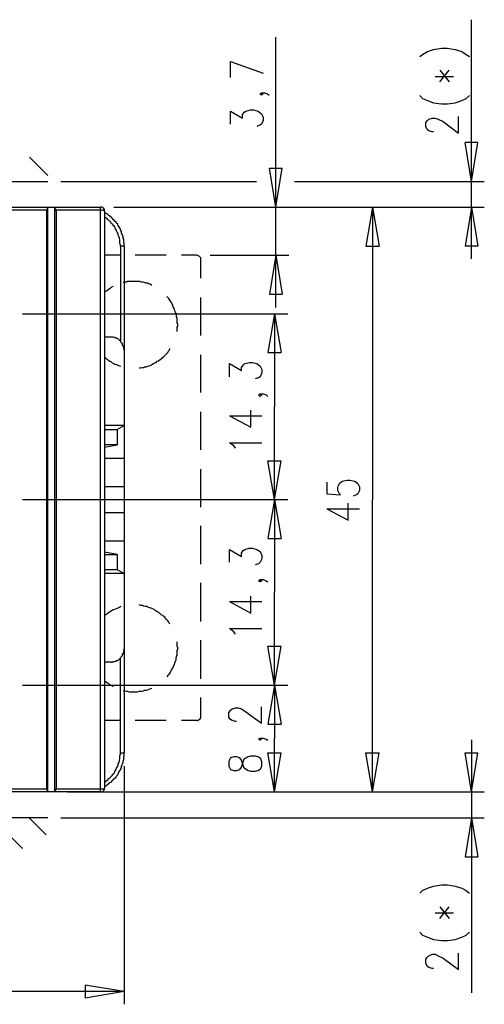
# Model space of a CAD drawing. Extents: x 0 to 297, y 0 to 420.
# Drawn here: x 148 to 183, y 116 to 192 of the extents above; entities that cross this region are included whole.
import ezdxf

# ---------------------------------------------------------------- set-up
doc = ezdxf.new("R2010")
doc.units = 0
doc.header["$MEASUREMENT"] = 0
doc.layers.add('CALQUE_1', color=160, linetype='Continuous')

msp = doc.modelspace()

# ---------------------------------------------------------------- linework, layer by layer
at = {"layer": 'CALQUE_1', "color": 7}
for p, q in [((182.449156, 179.389912), (182.449156, 191.835319)), ((167.379275, 177.400369), (167.379275, 190.480707)), ((179.062627, 189.380344), (179.528404, 189.549498)), ((179.528404, 189.549498), (180.120961, 189.634248)), ((180.120961, 189.634248), (180.586738, 189.634248)), ((180.586738, 189.634248), (181.179294, 189.549498)), ((181.179294, 189.549498), (181.687446, 189.380344)), ((178.470071, 188.999316), (178.6816, 189.168471)), ((178.6816, 189.168471), (179.062627, 189.380344)), ((181.687446, 189.380344), (182.025754, 189.168471)), ((182.025754, 189.168471), (182.280002, 188.999316)), ((163.907997, 188.618289), (166.405691, 187.72911)), ((163.907997, 187.390457), (163.907997, 188.618289)), ((179.993837, 187.051804), (180.713517, 187.940983)), ((179.993837, 187.940983), (180.713517, 187.051804)), ((179.655528, 187.475206), (181.05217, 187.475206)), ((166.151443, 186.120595), (166.278567, 186.205344)), ((166.278567, 186.035845), (166.151443, 186.120595)), ((166.278567, 186.205344), (166.405691, 186.120595)), ((166.278567, 186.205344), (166.532471, 186.205344)), ((166.405691, 186.120595), (166.278567, 186.035845)), ((166.532471, 186.205344), (166.744344, 186.120595)), ((166.744344, 186.120595), (166.871124, 186.035845)), ((178.470071, 185.993815), (178.6816, 185.781942)), ((178.6816, 185.781942), (179.062627, 185.612788)), ((181.687446, 185.612788), (182.025754, 185.781942)), ((182.025754, 185.781942), (182.280002, 185.993815)), ((165.09311, 184.808358), (165.432107, 184.893107)), ((165.432107, 184.893107), (165.686011, 184.893107)), ((165.686011, 184.893107), (166.024664, 184.808358)), ((179.062627, 185.612788), (179.528404, 185.443289)), ((179.528404, 185.443289), (180.120961, 185.358539)), ((180.120961, 185.358539), (180.586738, 185.358539)), ((180.586738, 185.358539), (181.179294, 185.443289)), ((181.179294, 185.443289), (181.687446, 185.612788)), ((163.907997, 183.792399), (163.907997, 184.808358)), ((163.907997, 184.808358), (164.839206, 184.258176)), ((164.839206, 184.51208), (164.96633, 184.723608)), ((164.839206, 184.258176), (164.839206, 184.51208)), ((164.96633, 184.723608), (165.09311, 184.808358)), ((166.024664, 184.808358), (166.278567, 184.596829)), ((166.278567, 184.596829), (166.405691, 184.342581)), ((166.405691, 184.342581), (166.405691, 184.088677)), ((179.062627, 184.088677), (179.147377, 184.173427)), ((179.147377, 184.173427), (179.40128, 184.258176)), ((179.40128, 184.258176), (179.655528, 184.258176)), ((179.655528, 184.258176), (179.867057, 184.173427)), ((179.867057, 184.173427), (180.248085, 184.003928)), ((181.433198, 183.115093), (181.433198, 184.384956)), ((166.151443, 183.70765), (165.939914, 183.623245)), ((166.278567, 183.792399), (166.151443, 183.70765)), ((166.405691, 184.088677), (166.278567, 183.792399)), ((178.935848, 183.919523), (179.062627, 184.088677)), ((178.935848, 183.58087), (178.935848, 183.919523)), ((179.062627, 183.368997), (178.935848, 183.58087)), ((180.248085, 184.003928), (181.433198, 183.115093)), ((179.147377, 183.284592), (179.062627, 183.368997)), ((179.40128, 183.199843), (179.147377, 183.284592)), ((179.528404, 183.199843), (179.40128, 183.199843)), ((182.449156, 179.389912), (181.941349, 182.395413)), ((182.914933, 182.395413), (181.941349, 182.395413)), ((182.449156, 179.389912), (182.914933, 182.395413)), ((149.854074, 179.855688), (148.456916, 181.252675)), ((167.379275, 177.400369), (166.913498, 180.40587)), ((166.913498, 180.40587), (167.887082, 180.40587)), ((167.379275, 177.400369), (167.887082, 180.40587)), ((81.572971, 179.389912), (149.854074, 179.389912)), ((150.869689, 179.389912), (165.89754, 179.389912)), ((168.818636, 179.389912), (183.42274, 179.389912)), ((182.449156, 173.421284), (182.449156, 179.389912)), ((81.572971, 177.400369), (149.854074, 177.400369)), ((149.854074, 177.357994), (149.854074, 177.400369)), ((149.854074, 177.400369), (150.361882, 177.400369)), ((149.854074, 132.444284), (149.854074, 177.357994)), ((150.361882, 177.400369), (150.361882, 177.357994)), ((150.361882, 177.400369), (153.917909, 177.400369)), ((150.361882, 177.357994), (150.361882, 132.444284)), ((153.917909, 177.18884), (153.917909, 177.400369)), ((154.933523, 177.400369), (183.42274, 177.400369)), ((154.933523, 177.400369), (168.395234, 177.400369)), ((154.933523, 177.400369), (175.803223, 177.400369)), ((167.379275, 169.696102), (167.379275, 177.400369)), ((174.829639, 177.400369), (174.321487, 174.394868)), ((174.829639, 177.400369), (174.829639, 154.922154)), ((174.829639, 177.400369), (175.337446, 174.394868)), ((182.449156, 177.400369), (181.941349, 174.394868)), ((182.449156, 177.400369), (182.914933, 174.394868)), ((149.769325, 177.18884), (137.027467, 177.18884)), ((149.769325, 132.655813), (149.769325, 177.18884)), ((150.489006, 177.18884), (150.489006, 132.655813)), ((153.917909, 177.18884), (150.489006, 177.18884)), ((153.917909, 132.655813), (153.917909, 177.18884)), ((154.214187, 177.104091), (154.214187, 132.698188)), ((155.737953, 174.394868), (155.441675, 174.394868)), ((155.441675, 174.394868), (155.441675, 167.113658)), ((155.737953, 174.394868), (155.737953, 166.393978)), ((174.321487, 174.394868), (175.337446, 174.394868)), ((182.914933, 174.394868), (181.941349, 174.394868)), ((155.3993, 173.717562), (154.214187, 173.717562)), ((157.76987, 173.717562), (156.584757, 173.717562)), ((158.955328, 173.717562), (157.76987, 173.717562)), ((161.325898, 173.717562), (160.140441, 173.717562)), ((162.341857, 173.717562), (168.395234, 173.717562)), ((167.379275, 173.717562), (166.913498, 170.712061)), ((167.379275, 173.717562), (167.887082, 170.712061)), ((161.622176, 171.939548), (161.622176, 173.421284)), ((166.913498, 170.712061), (167.887082, 170.712061)), ((161.622176, 169.018796), (161.622176, 170.457812)), ((147.906562, 169.18795), (168.310484, 169.18795)), ((161.622176, 167.537061), (161.622176, 169.018796)), ((167.294526, 169.18795), (166.786719, 166.224824)), ((167.294526, 169.18795), (167.294526, 162.033865)), ((167.294526, 169.18795), (167.802333, 166.224824)), ((154.721994, 167.409937), (154.214187, 167.409937)), ((155.737953, 166.393978), (155.737953, 160.594849)), ((161.622176, 164.616309), (161.622176, 166.055325)), ((166.786719, 166.224824), (167.802333, 166.224824)), ((163.823248, 164.362061), (163.823248, 165.378019)), ((163.823248, 165.378019), (164.754801, 164.827837)), ((164.754801, 165.081741), (164.881581, 165.25124)), ((164.881581, 165.25124), (165.008705, 165.378019)), ((165.008705, 165.378019), (165.347358, 165.462769)), ((165.347358, 165.462769), (165.601261, 165.462769)), ((165.601261, 165.462769), (165.939914, 165.378019)), ((165.939914, 165.378019), (166.193818, 165.16649)), ((161.622176, 163.134573), (161.622176, 164.616309)), ((164.754801, 164.827837), (164.754801, 165.081741)), ((166.193818, 165.16649), (166.320942, 164.912587)), ((166.320942, 164.658683), (166.193818, 164.362061)), ((166.320942, 164.912587), (166.320942, 164.658683)), ((166.067038, 164.277656), (165.81279, 164.192906)), ((166.193818, 164.362061), (166.067038, 164.277656)), ((166.067038, 162.965419), (166.193818, 163.049824)), ((166.193818, 162.838295), (166.067038, 162.965419)), ((166.193818, 163.049824), (166.320942, 162.965419)), ((166.193818, 163.049824), (166.405691, 163.049824)), ((166.320942, 162.965419), (166.193818, 162.838295)), ((166.405691, 163.049824), (166.659595, 162.965419)), ((166.659595, 162.965419), (166.786719, 162.838295)), ((161.622176, 160.213821), (161.622176, 161.652837)), ((165.474137, 160.467725), (165.474137, 161.779961)), ((167.294526, 154.922154), (167.294526, 162.033865)), ((163.823248, 161.356559), (165.474137, 160.467725)), ((163.823248, 161.356559), (166.320942, 161.356559)), ((155.737953, 160.594849), (154.214187, 160.594849)), ((154.214187, 160.298226), (155.187771, 160.298226)), ((155.187771, 160.298226), (155.737953, 160.594849)), ((155.187771, 160.298226), (155.187771, 159.113113)), ((155.737953, 160.594849), (155.737953, 158.097154)), ((161.622176, 158.732086), (161.622176, 160.213821)), ((164.1619, 159.028364), (163.823248, 159.282267)), ((163.823248, 159.282267), (166.320942, 159.282267)), ((155.187771, 159.113113), (154.214187, 159.113113)), ((154.214187, 158.943614), (155.187771, 159.113113)), ((164.289025, 158.85921), (164.1619, 159.028364)), ((154.214187, 158.097154), (155.737953, 158.097154)), ((155.737953, 158.097154), (155.737953, 155.895738)), ((167.294526, 154.922154), (166.786719, 157.885626)), ((166.786719, 157.885626), (167.802333, 157.885626)), ((167.294526, 154.922154), (167.802333, 157.885626)), ((161.622176, 155.811334), (161.622176, 157.25035)), ((171.315986, 156.234391), (171.315986, 155.345557)), ((172.16279, 155.895738), (172.28957, 156.149986)), ((172.28957, 156.149986), (172.501443, 156.319141)), ((172.501443, 156.319141), (172.882471, 156.40389)), ((172.882471, 156.40389), (173.094, 156.40389)), ((173.094, 156.40389), (173.475027, 156.319141)), ((173.475027, 156.319141), (173.686556, 156.149986)), ((173.686556, 156.149986), (173.81368, 155.895738)), ((155.737953, 155.895738), (154.214187, 155.895738)), ((155.737953, 155.895738), (155.737953, 153.906196)), ((161.622176, 154.329598), (161.622176, 155.811334)), ((171.315986, 155.345557), (172.374319, 155.260807)), ((172.16279, 155.59946), (172.16279, 155.895738)), ((172.28957, 155.345557), (172.16279, 155.59946)), ((172.374319, 155.260807), (172.28957, 155.345557)), ((173.686556, 155.345557), (173.601807, 155.260807)), ((173.81368, 155.59946), (173.686556, 155.345557)), ((173.81368, 155.895738), (173.81368, 155.59946)), ((147.906562, 154.922154), (168.310484, 154.922154)), ((147.906562, 154.922154), (168.310484, 154.922154)), ((167.294526, 154.922154), (166.786719, 151.916653)), ((167.294526, 154.922154), (167.294526, 147.768069)), ((167.294526, 154.922154), (167.802333, 151.916653)), ((172.966876, 153.313639), (172.966876, 154.625876)), ((173.601807, 155.260807), (173.347903, 155.176402)), ((174.829639, 132.40191), (174.829639, 154.922154)), ((154.214187, 153.906196), (155.737953, 153.906196)), ((155.737953, 153.906196), (155.737953, 151.705124)), ((171.315986, 154.202474), (172.966876, 153.313639)), ((171.315986, 154.202474), (173.81368, 154.202474)), ((161.622176, 151.408846), (161.622176, 152.890237)), ((155.737953, 151.705124), (154.214187, 151.705124)), ((155.737953, 151.705124), (155.737953, 149.20743)), ((166.786719, 151.916653), (167.802333, 151.916653)), ((155.187771, 150.689166), (154.214187, 150.85832)), ((161.622176, 149.92711), (161.622176, 151.408846)), ((163.823248, 150.096609), (163.823248, 151.070193)), ((163.823248, 151.070193), (164.754801, 150.519667)), ((164.754801, 150.773915), (164.881581, 150.985444)), ((164.881581, 150.985444), (165.008705, 151.070193)), ((165.008705, 151.070193), (165.347358, 151.154598)), ((165.347358, 151.154598), (165.601261, 151.154598)), ((165.601261, 151.154598), (165.939914, 151.070193)), ((165.939914, 151.070193), (166.193818, 150.900694)), ((166.193818, 150.900694), (166.320942, 150.604416)), ((154.214187, 150.689166), (155.187771, 150.689166)), ((155.187771, 150.689166), (155.187771, 149.503708)), ((164.754801, 150.519667), (164.754801, 150.773915)), ((166.193818, 150.096609), (166.067038, 149.969485)), ((166.320942, 150.350513), (166.193818, 150.096609)), ((166.320942, 150.604416), (166.320942, 150.350513)), ((155.187771, 149.503708), (154.214187, 149.503708)), ((155.737953, 149.20743), (155.187771, 149.503708)), ((166.067038, 149.969485), (165.81279, 149.884736)), ((155.737953, 149.20743), (154.214187, 149.20743)), ((155.737953, 149.20743), (155.737953, 143.407956)), ((166.067038, 148.657248), (166.193818, 148.741998)), ((166.193818, 148.572499), (166.067038, 148.657248)), ((166.193818, 148.741998), (166.320942, 148.657248)), ((166.193818, 148.741998), (166.405691, 148.741998)), ((166.320942, 148.657248), (166.193818, 148.572499)), ((166.405691, 148.741998), (166.659595, 148.657248)), ((166.659595, 148.657248), (166.786719, 148.572499)), ((161.622176, 147.006359), (161.622176, 148.48775)), ((167.294526, 140.614328), (167.294526, 147.768069)), ((161.622176, 145.524623), (161.622176, 147.006359)), ((163.823248, 147.048733), (165.474137, 146.159554)), ((163.823248, 147.048733), (166.320942, 147.048733)), ((165.474137, 146.159554), (165.474137, 147.471791)), ((164.1619, 144.720193), (163.823248, 144.974441)), ((163.823248, 144.974441), (166.320942, 144.974441)), ((161.622176, 142.603871), (161.622176, 144.085262)), ((164.289025, 144.551039), (164.1619, 144.720193)), ((155.737953, 143.407956), (155.737953, 135.407411)), ((167.294526, 140.614328), (166.786719, 143.61983)), ((166.786719, 143.61983), (167.802333, 143.61983)), ((167.294526, 140.614328), (167.802333, 143.61983)), ((155.441675, 135.407411), (155.441675, 142.688276)), ((161.622176, 141.122135), (161.622176, 142.603871)), ((154.721994, 142.391998), (154.214187, 142.391998)), ((147.906562, 140.614328), (168.310484, 140.614328)), ((147.906562, 140.614328), (168.310484, 140.614328)), ((167.294526, 140.614328), (166.786719, 137.608483)), ((167.294526, 140.614328), (167.294526, 136.508119)), ((167.294526, 140.614328), (167.802333, 137.608483)), ((161.622176, 138.201383), (161.622176, 139.682775)), ((163.780873, 138.497662), (163.907997, 138.709191)), ((163.907997, 138.709191), (164.035121, 138.79394)), ((164.035121, 138.79394), (164.289025, 138.878689)), ((164.289025, 138.878689), (164.500553, 138.878689)), ((164.500553, 138.878689), (164.754801, 138.79394)), ((164.754801, 138.79394), (165.09311, 138.582411)), ((166.278567, 137.693232), (166.278567, 138.963094)), ((163.780873, 138.159009), (163.780873, 138.497662)), ((163.907997, 137.98951), (163.780873, 138.159009)), ((164.035121, 137.905105), (163.907997, 137.98951)), ((165.09311, 138.582411), (166.278567, 137.693232)), ((155.3993, 137.905105), (154.214187, 137.905105)), ((157.76987, 137.905105), (156.584757, 137.905105)), ((158.955328, 137.905105), (157.76987, 137.905105)), ((161.325898, 137.905105), (160.140441, 137.905105)), ((164.289025, 137.820356), (164.035121, 137.905105)), ((164.373774, 137.820356), (164.289025, 137.820356)), ((166.786719, 137.608483), (167.802333, 137.608483)), ((166.067038, 136.465744), (166.193818, 136.550494)), ((166.193818, 136.380995), (166.067038, 136.465744)), ((166.193818, 136.550494), (166.278567, 136.465744)), ((166.193818, 136.550494), (166.405691, 136.550494)), ((166.278567, 136.465744), (166.193818, 136.380995)), ((166.405691, 136.550494), (166.659595, 136.465744)), ((166.659595, 136.465744), (166.786719, 136.380995)), ((167.294526, 132.40191), (167.294526, 136.508119)), ((182.449156, 136.42337), (182.449156, 130.412367)), ((155.441675, 135.407411), (155.737953, 135.407411)), ((163.907997, 135.026383), (163.780873, 134.77248)), ((164.1619, 135.111133), (163.907997, 135.026383)), ((164.373774, 135.111133), (164.1619, 135.111133)), ((164.627677, 135.026383), (164.373774, 135.111133)), ((164.754801, 134.857229), (164.627677, 135.026383)), ((164.881581, 134.687731), (164.96633, 134.941634)), ((164.96633, 134.941634), (165.220234, 135.111133)), ((165.220234, 135.111133), (165.474137, 135.195882)), ((165.474137, 135.195882), (165.81279, 135.195882)), ((165.81279, 135.195882), (166.067038, 135.111133)), ((166.067038, 135.111133), (166.193818, 135.026383)), ((166.193818, 135.026383), (166.278567, 134.77248)), ((167.294526, 132.40191), (166.786719, 135.407411)), ((166.786719, 135.407411), (167.802333, 135.407411)), ((167.294526, 132.40191), (167.802333, 135.407411)), ((174.829639, 132.40191), (174.321487, 135.407411)), ((174.321487, 135.407411), (175.337446, 135.407411)), ((174.829639, 132.40191), (175.337446, 135.407411)), ((182.449156, 132.40191), (181.941349, 135.407411)), ((181.941349, 135.407411), (182.914933, 135.407411)), ((182.449156, 132.40191), (182.914933, 135.407411)), ((155.737953, 134.391452), (155.737953, 116.061822)), ((163.780873, 134.77248), (163.780873, 134.391452)), ((163.780873, 134.391452), (163.907997, 134.137549)), ((163.907997, 134.137549), (164.1619, 134.052799)), ((164.373774, 134.052799), (164.627677, 134.137549)), ((164.627677, 134.137549), (164.754801, 134.306703)), ((164.881581, 134.476202), (164.754801, 134.857229)), ((164.754801, 134.306703), (164.881581, 134.687731)), ((164.96633, 134.221954), (164.881581, 134.476202)), ((165.220234, 134.052799), (164.96633, 134.221954)), ((166.193818, 134.137549), (166.067038, 134.052799)), ((166.278567, 134.391452), (166.193818, 134.137549)), ((166.278567, 134.77248), (166.278567, 134.391452)), ((164.1619, 134.052799), (164.373774, 134.052799)), ((165.474137, 133.96805), (165.220234, 134.052799)), ((165.81279, 133.96805), (165.474137, 133.96805)), ((166.067038, 134.052799), (165.81279, 133.96805)), ((137.027467, 132.655813), (149.769325, 132.655813)), ((150.489006, 132.655813), (153.917909, 132.655813)), ((153.917909, 132.40191), (153.917909, 132.655813)), ((149.854074, 132.40191), (81.572971, 132.40191)), ((148.880146, 132.40191), (133.937217, 132.40191)), ((149.854074, 132.40191), (149.854074, 132.444284)), ((150.361882, 132.40191), (149.854074, 132.40191)), ((150.361882, 132.444284), (150.361882, 132.40191)), ((153.917909, 132.40191), (150.361882, 132.40191)), ((151.37784, 132.40191), (175.803223, 132.40191)), ((154.933523, 132.40191), (183.42274, 132.40191)), ((154.933523, 132.40191), (168.310484, 132.40191)), ((149.854074, 130.412367), (81.572971, 130.412367)), ((147.906562, 128.041797), (145.578366, 130.412367)), ((149.72695, 129.10013), (148.414714, 130.412367)), ((150.869689, 130.412367), (183.42274, 130.412367)), ((182.449156, 130.412367), (181.941349, 127.406866)), ((182.449156, 130.412367), (182.449156, 116.950656)), ((182.449156, 130.412367), (182.914933, 127.406866)), ((181.941349, 127.406866), (182.914933, 127.406866)), ((179.062627, 124.993921), (179.528404, 125.163075)), ((179.528404, 125.163075), (180.120961, 125.247824)), ((180.120961, 125.247824), (180.586738, 125.247824)), ((180.586738, 125.247824), (181.179294, 125.163075)), ((181.179294, 125.163075), (181.687446, 124.993921)), ((178.470071, 124.612893), (178.6816, 124.824422)), ((178.6816, 124.824422), (179.062627, 124.993921)), ((181.687446, 124.993921), (182.025754, 124.824422)), ((182.025754, 124.824422), (182.280002, 124.612893)), ((179.993837, 122.665725), (180.713517, 123.55456)), ((179.993837, 123.55456), (180.713517, 122.665725)), ((179.655528, 123.088783), (181.05217, 123.088783)), ((178.470071, 121.607392), (178.6816, 121.395519)), ((178.6816, 121.395519), (179.062627, 121.226364)), ((181.687446, 121.226364), (182.025754, 121.395519)), ((182.025754, 121.395519), (182.280002, 121.607392)), ((179.062627, 121.226364), (179.528404, 121.056866)), ((179.528404, 121.056866), (180.120961, 120.972461)), ((180.120961, 120.972461), (180.586738, 120.972461)), ((180.586738, 120.972461), (181.179294, 121.056866)), ((181.179294, 121.056866), (181.687446, 121.226364)), ((179.062627, 119.702254), (179.147377, 119.787004)), ((179.147377, 119.787004), (179.40128, 119.914128)), ((179.40128, 119.914128), (179.655528, 119.914128)), ((179.655528, 119.914128), (179.867057, 119.787004)), ((179.867057, 119.787004), (180.248085, 119.617849)), ((181.433198, 118.72867), (181.433198, 119.998532)), ((178.935848, 119.5331), (179.062627, 119.702254)), ((178.935848, 119.194447), (178.935848, 119.5331)), ((179.062627, 118.982574), (178.935848, 119.194447)), ((179.147377, 118.898169), (179.062627, 118.982574)), ((180.248085, 119.617849), (181.433198, 118.72867)), ((179.40128, 118.81342), (179.147377, 118.898169)), ((179.528404, 118.81342), (179.40128, 118.81342)), ((155.737953, 117.035406), (152.732452, 117.543557)), ((152.732452, 117.543557), (152.732452, 116.527599)), ((155.737953, 117.035406), (115.734538, 117.035406)), ((155.737953, 117.035406), (152.732452, 116.527599))]:
    msp.add_line(p, q, dxfattribs=at)
for points in [[(149.769325, 177.18884), (149.769325, 177.18884), (149.8117, 177.23087), (149.8117, 177.273245), (149.854074, 177.273245), (149.854074, 177.357994)], [(150.361882, 177.357994), (150.404256, 177.357994), (150.404256, 177.273245), (150.446631, 177.273245), (150.446631, 177.18884), (150.489006, 177.18884)], [(154.214187, 177.104091), (154.214187, 177.23087), (154.171813, 177.31562), (154.087063, 177.357994), (154.002314, 177.400369), (153.917909, 177.400369)], [(154.214187, 177.104091), (154.214187, 177.146465), (154.087063, 177.146465), (154.044689, 177.18884), (153.917909, 177.18884)], [(155.737953, 174.394868), (155.737953, 174.606396), (155.695578, 174.733521), (155.695578, 174.945049), (155.653204, 175.029799), (155.653204, 175.114548), (155.610829, 175.241328), (155.568799, 175.326077), (155.526424, 175.410826), (155.526424, 175.537606), (155.484049, 175.622355), (155.441675, 175.707104), (155.356925, 175.834229), (155.314551, 175.918633), (155.272521, 176.003383), (155.230146, 176.088132), (155.145397, 176.172881), (155.103022, 176.257286), (155.018273, 176.342036), (154.933523, 176.426785), (154.891493, 176.46916), (154.806744, 176.553564), (154.721994, 176.638314), (154.637245, 176.723063), (154.55284, 176.765438), (154.468091, 176.850187), (154.383341, 176.892217), (154.298592, 176.934592), (154.214187, 177.019341)], [(155.441675, 174.394868), (155.441675, 174.521647), (155.3993, 174.606396), (155.3993, 174.902675), (155.356925, 174.987424), (155.356925, 175.072173), (155.314551, 175.156923), (155.272521, 175.241328), (155.272521, 175.326077), (155.230146, 175.410826), (155.187771, 175.495576), (155.145397, 175.57998), (155.103022, 175.66473), (155.060647, 175.749479), (155.018273, 175.834229), (154.975898, 175.918633), (154.891493, 176.003383), (154.849118, 176.088132), (154.764369, 176.130507), (154.721994, 176.214912), (154.67962, 176.299661), (154.595215, 176.342036), (154.510465, 176.426785), (154.468091, 176.46916), (154.383341, 176.553564), (154.298592, 176.595939), (154.214187, 176.638314)], [(161.622176, 173.421284), (161.622176, 173.505688), (161.537427, 173.590438), (161.495052, 173.632812), (161.410303, 173.675187), (161.325898, 173.717562)], [(154.891493, 171.304617), (154.764369, 171.262242), (154.67962, 171.177493), (154.595215, 171.135118), (154.510465, 171.050713), (154.383341, 170.965964), (154.298592, 170.923589), (154.214187, 170.83884)], [(156.457633, 171.685645), (155.991857, 171.685645), (155.907452, 171.64327), (155.780328, 171.64327), (155.653204, 171.600895)], [(157.85462, 171.389366), (157.727496, 171.473771), (157.600716, 171.516146), (157.515967, 171.558521), (157.388843, 171.558521), (157.304438, 171.600895), (157.177314, 171.64327), (157.05019, 171.64327), (156.92341, 171.685645), (156.457633, 171.685645)], [(159.801788, 167.833339), (159.801788, 168.171992), (159.844162, 168.256741), (159.844162, 168.383865), (159.801788, 168.510645), (159.801788, 168.849297), (159.759413, 168.976421), (159.759413, 169.103201), (159.717038, 169.18795), (159.674664, 169.315074), (159.632633, 169.441854), (159.590259, 169.526603), (159.547884, 169.653727), (159.505509, 169.738477), (159.463135, 169.865256), (159.42076, 169.950005), (159.378385, 170.077129), (159.293981, 170.161534), (159.251606, 170.246284), (159.166857, 170.373408), (159.082107, 170.457812), (158.997358, 170.542562)], [(155.737953, 166.393978), (155.737953, 166.478727), (155.695578, 166.563477), (155.695578, 166.648226), (155.653204, 166.732631), (155.610829, 166.81738), (155.610829, 166.902129), (155.526424, 166.986879), (155.484049, 167.029253), (155.441675, 167.113658), (155.356925, 167.156033), (155.314551, 167.240782), (155.230146, 167.283157), (155.145397, 167.325532), (155.060647, 167.325532), (154.975898, 167.367906), (154.891493, 167.409937), (154.721994, 167.409937)], [(156.881036, 165.039366), (156.965441, 165.039366), (157.092565, 165.081741), (157.219689, 165.081741), (157.304438, 165.124116), (157.431217, 165.124116), (157.558341, 165.16649), (157.642746, 165.208865), (157.76987, 165.25124), (157.85462, 165.293614), (157.981744, 165.378019), (158.066149, 165.420394), (158.193273, 165.462769), (158.278022, 165.547518), (158.362427, 165.589893), (158.489551, 165.674642), (158.5743, 165.716672), (158.659049, 165.801421), (158.743454, 165.886171), (158.828204, 165.97092), (158.912953, 166.055325), (158.997358, 166.140074), (159.082107, 166.224824), (159.124482, 166.309573), (159.209231, 166.393978), (159.251606, 166.521102)], [(154.214187, 165.886171), (154.340967, 165.759047), (154.425716, 165.716672), (154.510465, 165.632267), (154.637245, 165.547518), (154.721994, 165.505143), (154.806744, 165.420394), (154.933523, 165.378019), (155.018273, 165.335989), (155.145397, 165.293614), (155.230146, 165.25124), (155.356925, 165.208865), (155.484049, 165.16649)], [(155.484049, 146.667706), (155.314551, 146.582956), (155.230146, 146.540582), (155.103022, 146.498207), (154.975898, 146.455832), (154.891493, 146.413458), (154.806744, 146.371427), (154.67962, 146.286678), (154.595215, 146.244303), (154.510465, 146.159554), (154.383341, 146.074805), (154.298592, 146.032775), (154.214187, 145.948025)], [(159.251606, 145.313094), (159.209231, 145.355469), (159.166857, 145.482248), (159.082107, 145.566998), (158.997358, 145.651747), (158.912953, 145.736152), (158.870578, 145.820901), (158.785829, 145.90565), (158.70108, 145.9904), (158.5743, 146.032775), (158.489551, 146.117179), (158.404801, 146.201929), (158.320052, 146.244303), (158.193273, 146.329053), (158.108523, 146.371427), (158.023774, 146.455832), (157.896994, 146.498207), (157.812245, 146.540582), (157.685121, 146.582956), (157.558341, 146.625331), (157.473592, 146.667706), (157.346468, 146.667706), (157.219689, 146.71008), (157.134939, 146.75211), (157.007815, 146.75211), (156.881036, 146.794485)], [(154.721994, 142.391998), (154.806744, 142.391998), (154.891493, 142.434372), (154.975898, 142.434372), (155.060647, 142.476747), (155.145397, 142.519122), (155.230146, 142.519122), (155.314551, 142.603871), (155.356925, 142.646246), (155.441675, 142.688276), (155.484049, 142.773025), (155.526424, 142.8154), (155.610829, 142.900149), (155.610829, 142.984899), (155.653204, 143.069303), (155.695578, 143.154053), (155.695578, 143.238802), (155.737953, 143.323551), (155.737953, 143.407956)], [(158.997358, 141.291634), (159.082107, 141.333664), (159.124482, 141.418414), (159.209231, 141.503163), (159.293981, 141.630287), (159.336355, 141.714692), (159.378385, 141.799441), (159.463135, 141.926565), (159.505509, 142.01097), (159.547884, 142.138094), (159.590259, 142.222843), (159.632633, 142.349623), (159.674664, 142.476747), (159.717038, 142.561496), (159.717038, 142.688276), (159.759413, 142.8154), (159.801788, 142.900149), (159.801788, 143.281177), (159.844162, 143.365582), (159.844162, 143.492706), (159.801788, 143.61983), (159.801788, 143.958483)], [(154.214187, 140.952981), (154.298592, 140.910607), (154.425716, 140.825857), (154.510465, 140.741108), (154.595215, 140.698733), (154.67962, 140.614328), (154.806744, 140.571954), (154.891493, 140.487204)], [(155.653204, 140.190926), (155.780328, 140.190926), (155.907452, 140.148551), (155.991857, 140.148551), (156.118981, 140.106177), (156.457633, 140.106177)], [(156.457633, 140.106177), (156.753912, 140.106177), (156.881036, 140.148551), (157.092565, 140.148551), (157.219689, 140.190926), (157.304438, 140.233301), (157.431217, 140.233301), (157.558341, 140.275675), (157.642746, 140.317706), (157.76987, 140.36008), (157.85462, 140.402455)], [(161.325898, 137.905105), (161.368273, 137.905105), (161.452677, 137.947135), (161.495052, 137.98951), (161.579801, 138.031885), (161.622176, 138.116634), (161.622176, 138.201383)], [(154.214187, 132.825312), (154.298592, 132.867342), (154.383341, 132.909717), (154.468091, 132.994466), (154.55284, 133.036841), (154.637245, 133.12159), (154.721994, 133.163965), (154.806744, 133.24837), (154.891493, 133.333119), (154.933523, 133.417868), (155.018273, 133.460243), (155.103022, 133.544648), (155.145397, 133.629397), (155.230146, 133.714147), (155.272521, 133.798896), (155.314551, 133.925675), (155.356925, 134.010425), (155.441675, 134.095174), (155.484049, 134.179924), (155.526424, 134.264328), (155.526424, 134.391452), (155.568799, 134.476202), (155.610829, 134.560607), (155.653204, 134.687731), (155.653204, 134.77248), (155.695578, 134.899259), (155.695578, 135.111133), (155.737953, 135.195882), (155.737953, 135.407411)], [(154.214187, 133.163965), (154.298592, 133.205995), (154.383341, 133.290744), (154.468091, 133.333119), (154.510465, 133.417868), (154.595215, 133.460243), (154.67962, 133.544648), (154.721994, 133.587023), (154.806744, 133.671772), (154.849118, 133.756521), (154.891493, 133.798896), (154.975898, 133.883301), (155.018273, 133.96805), (155.060647, 134.052799), (155.103022, 134.137549), (155.145397, 134.221954), (155.187771, 134.306703), (155.230146, 134.391452), (155.272521, 134.476202), (155.272521, 134.560607), (155.314551, 134.645356), (155.356925, 134.77248), (155.356925, 134.857229), (155.3993, 134.941634), (155.3993, 135.195882), (155.441675, 135.322662), (155.441675, 135.407411)], [(149.854074, 132.444284), (149.854074, 132.528689), (149.8117, 132.528689), (149.8117, 132.571064), (149.769325, 132.613439), (149.769325, 132.655813)], [(150.489006, 132.655813), (150.446631, 132.613439), (150.446631, 132.528689), (150.404256, 132.528689), (150.404256, 132.486659), (150.361882, 132.444284), (150.361882, 132.444284)], [(153.917909, 132.40191), (153.959939, 132.40191), (154.044689, 132.444284), (154.129438, 132.486659), (154.171813, 132.528689), (154.214187, 132.613439), (154.214187, 132.698188)], [(153.917909, 132.655813), (154.214187, 132.655813), (154.214187, 132.698188)]]:
    msp.add_lwpolyline(points, dxfattribs=at)

doc.saveas('drawing.dxf')
